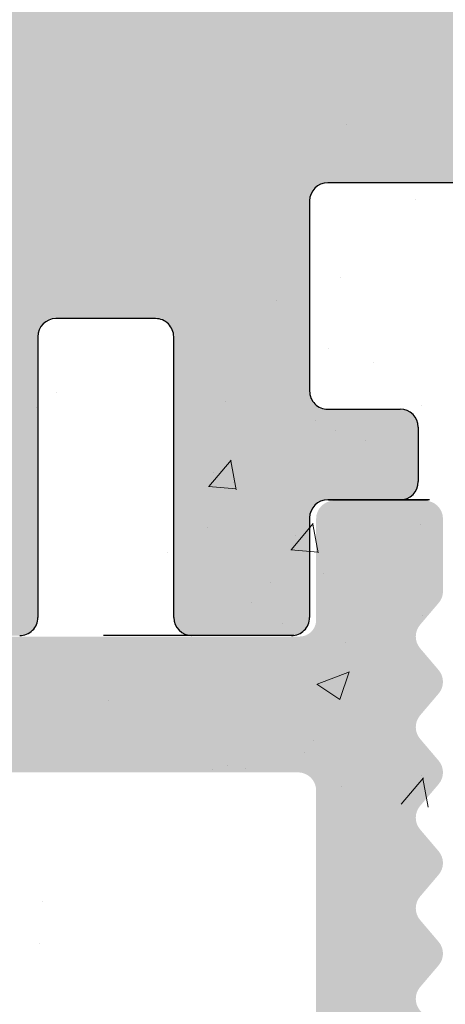
# Model space of a CAD drawing. Units: millimetres. Extents: x 968 to 1265, y 563 to 780.
# Drawn here: x 1143 to 1148, y 689 to 700 of the extents above; entities that cross this region are included whole.
import ezdxf

# ---------------------------------------------------------------- set-up
doc = ezdxf.new("R2010")
doc.units = ezdxf.units.MM
doc.layers.add('PROFIL', color=251, linetype='Continuous', lineweight=20)
doc.layers.add('Putz Sch', color=252, linetype='Continuous', lineweight=20)
doc.layers.add('PROFILO', color=7, linetype='Continuous')

msp = doc.modelspace()

# ---------------------------------------------------------------- hatches: boundary and pattern name
h = msp.add_hatch(color=256)
edge = h.paths.add_edge_path()
edge.add_line((1147.294391190061, 683.5388304223429), (1147.499181483382, 683.7797864797344))
edge.add_arc((1147.346786190059, 683.9093072784772), 0.1999999068322437, 319.6387814040834, 40.36134835068142)
edge.add_line((1147.49918119006, 684.0388284223404), (1147.294390485319, 684.2797879638206))
edge.add_arc((1147.446786190063, 684.4093082784784), 0.1999999068343161, 139.6386516493582, 220.3610365954852, ccw=False)
edge.add_line((1147.294391190061, 684.5388294223426), (1147.49918132514, 684.779786293549))
edge.add_arc((1147.346786190056, 684.9093073667846), 0.1999999640238356, 319.6386921280898, 40.36092525866189)
edge.add_line((1147.499182190061, 685.0388274223437), (1147.294391159796, 685.2797893468301))
edge.add_arc((1147.446787329711, 685.4093098667804), 0.2000003942322058, 139.638991503297, 220.3609951087417, ccw=False)
edge.add_line((1147.294391190061, 685.5388304223411), (1147.499181483382, 685.7797864797344))
edge.add_arc((1147.346786190059, 685.9093072784772), 0.1999999068322437, 319.6387814040834, 40.36134835068142)
edge.add_line((1147.49918119006, 686.0388284223404), (1147.294390485317, 686.2797879638215))
edge.add_arc((1147.446786190058, 686.4093082784789), 0.1999999068311631, 139.6386516497156, 220.3610365960609, ccw=False)
edge.add_line((1147.294391190057, 686.5388294223408), (1147.499181589627, 686.7797866047454))
edge.add_arc((1147.346786190056, 686.9093073667855), 0.1999999640250049, 319.6388091278018, 40.3609252583244)
edge.add_line((1147.499182190061, 687.0388274223437), (1147.294391159798, 687.279789346831))
edge.add_arc((1147.446788414093, 687.409309866784), 0.2000012205099513, 139.6391926824983, 220.3607939319979, ccw=False)
edge.add_line((1147.294391190057, 687.5388304223411), (1147.499181483382, 687.7797864797344))
edge.add_arc((1147.346786190059, 687.9093072784772), 0.1999999068322437, 319.6387814040834, 40.36134835068142)
edge.add_line((1147.49918119006, 688.0388284223404), (1147.294390485315, 688.2797879638197))
edge.add_arc((1147.446786190054, 688.4093082784757), 0.199999906829153, 139.6386516471249, 220.3610365961502, ccw=False)
edge.add_line((1147.294391190061, 688.5388294223426), (1147.499181589625, 688.7797866047454))
edge.add_arc((1147.346786190059, 688.9093073667846), 0.1999999640199634, 319.6388091270873, 40.36092525893974)
edge.add_line((1147.499182190061, 689.0388274223419), (1147.294391159798, 689.279789346831))
edge.add_arc((1147.446199288312, 689.4093145284928), 0.1995557079297305, 140.0977781734506, 220.4713538032321, ccw=False)
edge.add_line((1147.293112067257, 689.537325400363), (1147.499180483381, 689.7797864797344))
edge.add_arc((1147.346785190055, 689.9093073667827), 0.1999999640237735, 319.6387621287457, 40.36092525866184)
edge.add_line((1147.49918119006, 690.0388274223419), (1147.294390270567, 690.2797882165019))
edge.add_arc((1147.446786190058, 690.4093082784789), 0.1999999068298635, 139.6386516485443, 220.3609415967841, ccw=False)
edge.add_line((1147.294391190061, 690.5388294223426), (1147.499181589627, 690.7797866047454))
edge.add_arc((1147.346786190056, 690.9093073667855), 0.1999999640250049, 319.6388091278018, 40.3609252583244)
edge.add_line((1147.499182190061, 691.0388274223437), (1147.294391159796, 691.2797893468301))
edge.add_arc((1147.446199976967, 691.4093098668495), 0.199553206129793, 139.5297793487439, 220.4702072632153, ccw=False)
edge.add_line((1147.294391190061, 691.5388304223411), (1147.499181483382, 691.779786479738))
edge.add_arc((1147.346786190059, 691.9093072784776), 0.1999999068321572, 319.6387814049172, 40.36134835058218)
edge.add_line((1147.49918119006, 692.0388284223404), (1147.294390485317, 692.2797879638206))
edge.add_arc((1147.446786190062, 692.4093082784766), 0.1999999068329301, 139.6386516490703, 220.3610365950385, ccw=False)
edge.add_line((1147.294391190061, 692.5388294223408), (1147.499181589627, 692.7797866047454))
edge.add_arc((1147.346786190056, 692.9093073667855), 0.1999999640250049, 319.6388091278018, 40.3609252583244)
edge.add_line((1147.499182190061, 693.0388274223437), (1147.294391159798, 693.2797893468328))
edge.add_arc((1147.446788365098, 693.4093098667827), 0.2000011831751796, 139.6391835919074, 220.3608030209187, ccw=False)
edge.add_line((1147.294391190061, 693.5388304223411), (1147.499181483382, 693.7797864797344))
edge.add_arc((1147.346786530172, 693.9093072973342), 0.1999996598881506, 319.6387141883876, 3.58096746306501e-05)
edge.add_line((1147.54678619006, 693.9093074223415), (1147.546785190049, 694.7093074223999))
edge.add_arc((1147.346785190035, 694.7093074223853), 0.2000000000134605, 0, 89.99999999869725)
edge.add_line((1147.346785190041, 694.9093074223997), (1146.34672390278, 694.9093074223997))
edge.add_arc((1146.346785191198, 694.7093074317922), 0.1999999999981419, 90.01755783863487, 180.0000000002605)
edge.add_line((1146.146785191199, 694.7093074317968), (1146.146785191223, 693.5791296332814))
edge.add_arc((1145.965236591087, 693.5912607403407), 0.1819534500081426, 269.9309199948011, 356.1771694756547, ccw=False)
edge.add_line((1145.96501721468, 693.4093074225807), (1137.796785191217, 693.4093074225807))
edge.add_arc((1137.796785191222, 693.6593074225852), 0.250000000005457, 180.0000000004169, 269.99999999874933, ccw=False)
edge.add_line((1137.546785191217, 693.6593074225825), (1137.546785191219, 694.709349186905))
edge.add_arc((1137.346785191207, 694.7093491868923), 0.2000000000134605, 0, 90)
edge.add_line((1137.346785191205, 694.9093491869066), (1136.346333047643, 694.9093491869066))
edge.add_arc((1136.346394336068, 694.7093491962933), 0.2000000000036011, 90.0175578407188, 179.9999999998697)
edge.add_line((1136.146394336062, 694.7093491962955), (1136.14683475545, 692.1591399119156))
edge.add_arc((1136.396834755435, 692.1591399119011), 0.2499999999854481, 180, 267.9024470851003)
edge.add_line((1136.387684498519, 691.9093074224388), (1139.396203033223, 691.9093074224388))
edge.add_line((1139.396203033223, 691.9093074224388), (1139.896203033223, 692.409307422437))
edge.add_line((1139.896203033223, 692.409307422437), (1140.396203033223, 691.9093074224388))
edge.add_line((1140.396203033223, 691.9093074224388), (1145.946789048909, 691.9093074224361))
edge.add_arc((1145.946461606113, 691.7089810388406), 0.2003266512050345, 359.68299093092384, 89.9063474654863, ccw=False)
edge.add_line((1146.146785191081, 691.7078726667801), (1146.14678519006, 667.0593074224112))
edge.add_arc((1146.396785190064, 667.0593074224107), 0.250000000001819, 180, 269.9999999994789)
edge.add_line((1146.39678519006, 666.8093074224093), (1147.346785190059, 666.8093074224003))
edge.add_arc((1147.346785190057, 667.0093074224028), 0.2000000000025466, 270.0000000005211, 359.9999999992183)
edge.add_line((1147.54678519006, 667.0093074224001), (1147.546785190056, 667.9093064223384))
edge.add_arc((1147.346785190045, 667.9093064223348), 0.2000000000116415, 0, 40.36072760624948)
edge.add_line((1147.499181664273, 668.0388259754823), (1147.294390956342, 668.2797885862133))
edge.add_arc((1147.44678719006, 668.4093084223373), 0.2000000000023598, 139.6386830527945, 220.3608339985853, ccw=False)
edge.add_line((1147.294392048076, 668.5388295430107), (1147.499181325139, 668.7797852935469))
edge.add_arc((1147.346786190054, 668.9093064223384), 0.2000000000022292, 319.6386800007647, 40.36091313105845)
edge.add_line((1147.499182244889, 669.0388264689404), (1147.294390893049, 669.2797886606872))
edge.add_arc((1147.44678719006, 669.4093084223387), 0.2000000000027759, 139.6386830543628, 220.3608059995032, ccw=False)
edge.add_line((1147.294392048072, 669.5388295430089), (1147.49918148338, 669.7797864797353))
edge.add_arc((1147.346786190065, 669.9093074223424), 0.1999999999958606, 319.6387499986884, 40.36091313220976)
edge.add_line((1147.499182244892, 670.0388274689426), (1147.29439022083, 670.2797892750164))
edge.add_arc((1147.446786190065, 670.4093094223408), 0.2000000000048195, 139.6384975284371, 220.3609509987429, ccw=False)
edge.add_line((1147.294391467471, 670.5388310364729), (1147.499181060654, 670.7797859823527))
edge.add_arc((1147.346786190063, 670.909307422341), 0.1999999999976142, 319.6385629993267, 40.36091313270613)
edge.add_line((1147.499182244891, 671.0388274689444), (1147.294391159796, 671.279789346831))
edge.add_arc((1147.446787190055, 671.4093094223408), 0.1999999999964347, 139.6386830523777, 220.3609240009864, ccw=False)
edge.add_line((1147.294392048076, 671.538830543011), (1147.499181218895, 671.7797861685381))
edge.add_arc((1147.346786190065, 671.9093074223406), 0.1999999999970878, 319.6386329991363, 40.36091313250761)
edge.add_line((1147.499182244892, 672.0388274689426), (1147.29439022083, 672.2797892750164))
edge.add_arc((1147.44589615085, 672.4093086969383), 0.1993221700819537, 139.4726514154242, 220.5264774596421, ccw=False)
edge.add_line((1147.294392190061, 672.5388304223411), (1147.499181060654, 672.7797859823527))
edge.add_arc((1147.346786190061, 672.909307422341), 0.1999999999990002, 319.6385629996642, 40.36091313163411)
edge.add_line((1147.499182244892, 673.0388274689426), (1147.294391159796, 673.279789346831))
edge.add_arc((1147.443978093494, 673.4093163403859), 0.1978724154408333, 140.4016979237561, 220.8892158706889, ccw=False)
edge.add_line((1147.291511039343, 673.5354404466893), (1147.499181218895, 673.7797861685408))
edge.add_arc((1147.346786190058, 673.9093074223433), 0.2000000000026319, 319.6386330004862, 40.36091313032392)
edge.add_line((1147.499182244894, 674.0388274689435), (1147.294391220831, 674.2797882750178))
edge.add_arc((1147.443579206806, 674.4093082904806), 0.1975664181094897, 139.0361495443281, 220.963421700649, ccw=False)
edge.add_line((1147.294392190057, 674.5388294223408), (1147.499181325142, 674.7797862935472))
edge.add_arc((1147.346786190061, 674.9093074223401), 0.2000000000003406, 319.638679999792, 40.36091313203124)
edge.add_line((1147.499182244892, 675.0388274689435), (1147.294391159796, 675.2797893468301))
edge.add_arc((1147.446539262598, 675.4093092794606), 0.1998110560867979, 139.5926115072334, 220.4069327363183, ccw=False)
edge.add_line((1147.294392190061, 675.5388304223411), (1147.499181218895, 675.779786168539))
edge.add_arc((1147.346786190059, 675.9093074223406), 0.2000000000003624, 319.6386330004465, 40.36091313213048)
edge.add_line((1147.499182244891, 676.0388274689444), (1147.294391220834, 676.279788275016))
edge.add_arc((1147.44651991205, 676.4093082794757), 0.1997963219032255, 139.5890144355501, 220.4105568093644, ccw=False)
edge.add_line((1147.294392190061, 676.538829422339), (1147.499181325142, 676.779786293549))
edge.add_arc((1147.346786190059, 676.909307422342), 0.2000000000020211, 319.6386800000301, 40.36091313095922)
edge.add_line((1147.499182244894, 677.0388274689435), (1147.294391159796, 677.2797893468301))
edge.add_arc((1147.446784734668, 677.4093092784847), 0.199998035884706, 139.6381961082282, 220.3613481353038, ccw=False)
edge.add_line((1147.294392190061, 677.5388304223411), (1147.499181218895, 677.7797851685386))
edge.add_arc((1147.346786190065, 677.9093064223407), 0.1999999999970878, 319.6386329991363, 40.36091313250761)
edge.add_line((1147.499182244892, 678.0388264689423), (1147.294391046768, 678.2797884798215))
edge.add_arc((1147.446465630867, 678.4093082798931), 0.1997549942792089, 139.57892135897, 220.4205728841592, ccw=False)
edge.add_line((1147.294392190061, 678.5388294223408), (1147.499181325139, 678.7797862935508))
edge.add_arc((1147.346786190058, 678.9093074223442), 0.2000000000003406, 319.638679999792, 40.36091313046285)
edge.add_line((1147.499182244892, 679.0388274689435), (1147.294391159796, 679.2797893468301))
edge.add_arc((1147.447001323657, 679.4093092776225), 0.2001631199453403, 139.6783463244658, 220.3211979192231, ccw=False)
edge.add_line((1147.294392190061, 679.5388304223411), (1147.499181218895, 679.779786168539))
edge.add_arc((1147.346786190063, 679.9093074223424), 0.1999999999987683, 319.6386329993745, 40.36091313153487)
edge.add_line((1147.499182244894, 680.0388274689435), (1147.294391220831, 680.2797882750178))
edge.add_arc((1147.446560980884, 680.4093082793215), 0.1998275941637922, 139.5966480598799, 220.4029231834466, ccw=False)
edge.add_line((1147.294392190061, 680.5388294223408), (1147.499181325142, 680.779786293549))
edge.add_arc((1147.346786190056, 680.909307422341), 0.2000000000039097, 319.6386800010029, 40.36091313155482)
edge.add_line((1147.499182244891, 681.0388274689453), (1147.294391159796, 681.2797893468301))
edge.add_arc((1147.446805395119, 681.4093098667786), 0.2000141600402019, 139.6423428354115, 220.3576437767397, ccw=False)
edge.add_line((1147.294391190061, 681.5388304223411), (1147.49918148338, 681.7797864797353))
edge.add_arc((1147.346786190061, 681.909307422342), 0.1999999999986326, 319.6387499993633, 40.36131694684807)
edge.add_line((1147.499181332043, 682.0388285430122), (1147.294390485315, 682.2797879638215))
edge.add_arc((1147.444620420811, 682.4093082843688), 0.1983545990232666, 139.2335111597971, 220.7661770835734, ccw=False)
edge.add_line((1147.294391190061, 682.5388294223426), (1147.499181325142, 682.779786293549))
edge.add_arc((1147.346786190061, 682.909307422342), 0.2000000000003406, 319.638679999792, 40.36091313203124)
edge.add_line((1147.499182244892, 683.0388274689453), (1147.294391159796, 683.2797893468301))
edge.add_arc((1147.446787190062, 683.4093094223413), 0.200000000002794, 139.6388685777873, 220.3609239998847, ccw=False)
at = {"layer": 'PROFIL', "linetype": 'ByBlock', "lineweight": -2, "transparency": 33554687}
h = msp.add_hatch(color=0, dxfattribs=at)
edge = h.paths.add_edge_path()
edge.add_line((1138.774677860228, 704.6362541942715), (1138.77467786023, 700.6192171074172))
edge.add_arc((1138.974677860234, 700.6192171074174), 0.2000000000036835, 180, 270.0000000000651)
edge.add_line((1138.974677860235, 700.4192171074137), (1158.374677860229, 700.4192171074128))
edge.add_arc((1158.374677860229, 700.2192171074114), 0.2000000000014097, 359.9999999996743, 90, ccw=False)
edge.add_line((1158.57467786023, 700.2192171074103), (1158.57467786023, 689.6692171074146))
edge.add_arc((1158.32467786023, 689.6692171074151), 0.25, 203.0000000004095, 360, ccw=False)
edge.add_line((1158.094551646868, 689.5715343252916), (1157.707141910323, 690.4842144696731))
edge.add_arc((1157.523040939632, 690.4060682439745), 0.2000000000006913, 23.00000000016929, 100.0000000002612)
edge.add_line((1157.488311304098, 690.6030297945774), (1157.318089904648, 690.5730151691614))
edge.add_arc((1157.274677860231, 690.8192171074147), 0.2500000000002157, 190.0000000001488, 279.9999999999435, ccw=False)
edge.add_line((1157.028475921978, 690.7758050629973), (1156.937136089329, 691.2938189953084))
edge.add_arc((1156.740174538729, 691.2590893597769), 0.1999999999975694, 9.999999999563064, 100.0000000008271)
edge.add_line((1156.705444903193, 691.4560509103765), (1156.518089904648, 691.4230151691618))
edge.add_arc((1156.474677860231, 691.6692171074146), 0.2499999999998468, 190.000000000013, 280.00000000006423, ccw=False)
edge.add_line((1156.228475921979, 691.6258050629979), (1156.134647471894, 692.1579326461333))
edge.add_arc((1155.937685921293, 692.1232030105984), 0.199999999998578, 10.00000000050268, 97.23943932790533)
edge.add_arc((1155.874677860231, 692.6192171074133), 0.2999999999993009, 179.9999999999566, 277.2394393274653, ccw=False)
edge.add_line((1155.574677860232, 692.6192171074135), (1155.574677860232, 697.4194558989866))
edge.add_arc((1154.574677860281, 697.4194558989864), 0.9999999999509599, 0, 88.74785182388442)
edge.add_line((1154.596530229123, 698.4192171074146), (1153.07467803806, 698.4192171168042))
edge.add_arc((1153.07467803806, 698.2192171168051), 0.1999999999989086, 90.00000000026056, 180.0000000000651)
edge.add_line((1152.874678038061, 698.2192171168053), (1152.874677860233, 697.4742701071982))
edge.add_arc((1152.824677860235, 697.2293211329206), 0.2499999999987647, 281.53695903227765, 78.4630409677224, ccw=False)
edge.add_line((1152.874677860233, 696.984372158643), (1152.874677860233, 696.7742701071975))
edge.add_arc((1152.824677860234, 696.5293211329197), 0.2499999999993512, 281.53695903353423, 78.46304096732428, ccw=False)
edge.add_line((1152.874677860236, 696.2843721586428), (1152.874677860235, 696.0641660816918))
edge.add_arc((1152.824677860234, 695.8192171074143), 0.2499999999994922, 281.5369590335134, 78.46304096690551, ccw=False)
edge.add_line((1152.874677860236, 695.5742681331369), (1152.874677860236, 695.3641660816929))
edge.add_arc((1152.824677860232, 695.1192171074156), 0.249999999999997, 281.5369590330633, 78.46304096607821, ccw=False)
edge.add_line((1152.874677860233, 694.8742681331373), (1152.874677860233, 694.4192171074128))
edge.add_arc((1152.374677860234, 694.4192171074124), 0.499999999998181, 270.00000000020844, 360, ccw=False)
edge.add_line((1152.374677860236, 693.9192171074142), (1151.324677860234, 693.9192171074146))
edge.add_arc((1151.324677860234, 694.1692171074146), 0.25, 180, 270, ccw=False)
edge.add_line((1151.074677860234, 694.1692171074146), (1151.074677860234, 695.6692171074128))
edge.add_arc((1151.324677860234, 695.6692171074126), 0.25, 90, 180, ccw=False)
edge.add_line((1151.324677860234, 695.9192171074126), (1151.874677860233, 695.9192171074146))
edge.add_line((1151.874677860233, 695.9192171074146), (1151.874677860231, 698.2298163814203))
edge.add_arc((1151.692879577726, 698.2373291996894), 0.1819534499813643, 357.6335970418207, 88.46208895467912)
edge.add_line((1151.697762915079, 698.4192171074139), (1146.274200184342, 698.4192325854283))
edge.add_arc((1146.274677859273, 698.2192331558597), 0.2000000000025466, 90.13684391774437, 180.0000000000653)
edge.add_line((1146.074677859271, 698.219233155859), (1146.07467785971, 696.1192171074008))
edge.add_arc((1146.274677859703, 696.1192171074331), 0.1999999999927695, 180, 270.0000000059927)
edge.add_line((1146.274677859756, 695.9192171074403), (1147.074677859915, 695.9192171074401))
edge.add_arc((1147.074677859913, 695.7192171074364), 0.2000000000036835, 3.257127900724299e-10, 89.9999999996092, ccw=False)
edge.add_line((1147.274677859917, 695.7192171074375), (1147.27467785996, 695.1192171074426))
edge.add_arc((1147.074677859963, 695.1192171074392), 0.1999999999966349, 270.00000000195416, 360, ccw=False)
edge.add_line((1147.074677859973, 694.9192171074426), (1146.27420018507, 694.9192171074401))
edge.add_arc((1146.274677860003, 694.7192176778719), 0.2000000000020918, 90.13684391852634, 179.9999999998047)
edge.add_line((1146.074677860001, 694.7192176778726), (1146.07467786023, 693.6192171074208))
edge.add_arc((1145.874677860226, 693.6192171074213), 0.2000000000039108, 269.99999999785047, 360, ccw=False)
edge.add_line((1145.874677860218, 693.4192171074176), (1144.7751166125, 693.4192171074674))
edge.add_arc((1144.775116612511, 693.6192171074727), 0.2000000000052751, 180.0000000002605, 269.99999999713395, ccw=False)
edge.add_line((1144.575116612505, 693.6192171074717), (1144.57467786039, 696.719217107443))
edge.add_arc((1144.374677860393, 696.719217107443), 0.1999999999970896, 0, 90.00000000104221)
edge.add_line((1144.374677860389, 696.9192171074401), (1143.275116613628, 696.9192171072054))
edge.add_arc((1143.275116613672, 696.7192171072008), 0.2000000000043656, 90.00000001263673, 180.0000000000651)
edge.add_line((1143.075116613667, 696.7192171072011), (1143.075116613669, 693.6192171072389))
edge.add_arc((1142.875116613661, 693.6192171072385), 0.2000000000075488, 269.99999999557065, 360, ccw=False)
edge.add_line((1142.875116613646, 693.4192171072309), (1140.774534455668, 693.4192171074674))
edge.add_arc((1140.774534455682, 693.6192171074629), 0.199999999995498, 180.0000000000651, 269.999999996222, ccw=False)
edge.add_line((1140.574534455686, 693.6192171074626), (1140.574095700537, 696.7192454136407))
edge.add_arc((1140.37409570254, 696.719217107116), 0.2000000000002728, 0.00810922187570149, 89.99999999518167)
edge.add_line((1140.374095702556, 696.9192171071163), (1139.27423910709, 696.9192171072054))
edge.add_arc((1139.274239107089, 696.7192171072068), 0.1999999999984539, 90, 180.0000000001954)
edge.add_line((1139.074239107091, 696.7192171072065), (1139.074534455778, 693.6192171075609))
edge.add_arc((1138.874534455773, 693.6192171075604), 0.2000000000048203, 270.0000000033872, 360, ccw=False)
edge.add_line((1138.874534455785, 693.4192171075556), (1137.774677860342, 693.4192171074674))
edge.add_arc((1137.774677860323, 693.619217107466), 0.1999999999986812, 179.9999999999349, 270.0000000054716, ccw=False)
edge.add_line((1137.574677860324, 693.6192171074663), (1137.574239105174, 696.7192454137264))
edge.add_arc((1137.374239107175, 696.7192171072033), 0.2000000000023192, 0.008109221516145682, 89.99999999931669)
edge.add_line((1137.374239107178, 696.9192171072057), (1136.274677860412, 696.9192171072057))
edge.add_arc((1136.274677860411, 696.7192171072061), 0.1999999999993404, 89.99999999973946, 179.9918907967555)
edge.add_line((1136.074677862415, 696.7192454136652), (1136.074239108295, 693.6192171072316))
edge.add_arc((1135.874239108294, 693.619217107233), 0.2000000000002728, 270.00000000299633, 360, ccw=False)
edge.add_line((1135.874239108304, 693.4192171072327), (1134.774677860584, 693.4192171071777))
edge.add_arc((1134.774677860576, 693.6192171071823), 0.2000000000045929, 179.9999999994137, 270.0000000020844, ccw=False)
edge.add_line((1134.574677860572, 693.6192171071843), (1134.575116737734, 697.7192331558463))
edge.add_arc((1134.375116737718, 697.7192331558463), 0.2000000000152795, 0, 90.00000000013027)
edge.add_line((1134.375116737718, 697.9192331558615), (1133.474677860233, 697.9192315840316))
edge.add_arc((1133.474677860231, 697.7192315840334), 0.1999999999984539, 89.99999999934863, 179.9999999998697)
edge.add_line((1133.274677860232, 697.7192315840339), (1133.274677860232, 697.6139822755385))
edge.add_line((1133.274677860232, 697.6139822755385), (1133.274677860232, 697.4192155353785))
edge.add_arc((1132.274677860296, 697.4192155353151), 0.9999999999363354, 269.999999999987, 360, ccw=False)
edge.add_arc((1132.274677860384, 696.2192155353789), 0.1999999999998181, 90.00000000716516, 180)
edge.add_line((1132.074677860385, 696.2192155353789), (1132.074677860385, 695.1241622209973))
edge.add_line((1132.074677860385, 695.1241622209973), (1130.924677860385, 693.4192171072073))
edge.add_line((1130.924677860385, 693.4192171072073), (1130.424677860385, 693.4192171072075))
edge.add_arc((1130.424677860385, 693.9192171072068), 0.4999999999993179, 93.71756133784243, 270, ccw=False)
edge.add_line((1130.392258775628, 694.4181650032269), (1131.074677860383, 695.4298929024508))
edge.add_line((1131.074677860383, 695.4298929024508), (1131.074677860385, 696.2192171072068))
edge.add_arc((1130.874677860386, 696.2192171072081), 0.199999999999136, 0, 90.00000000039083)
edge.add_line((1130.874677860386, 696.4192171072073), (1126.975204050809, 696.4192171072054))
edge.add_arc((1126.975204050809, 696.2192171072084), 0.1999999999970896, 90, 180)
edge.add_line((1126.775204050811, 696.2192171072084), (1126.775204050811, 695.4298929024526))
edge.add_line((1126.775204050811, 695.4298929024526), (1127.457623135568, 694.4181650032262))
edge.add_arc((1127.425204050813, 693.9192171072054), 0.4999999999999451, 270, 86.28243866237062, ccw=False)
edge.add_line((1127.425204050813, 693.4192171072054), (1126.925204050811, 693.4192171072054))
edge.add_line((1126.925204050811, 693.4192171072054), (1125.775204050811, 695.1241622209936))
edge.add_line((1125.775204050811, 695.1241622209936), (1125.775204050811, 696.2192171072077))
edge.add_arc((1125.575204050812, 696.2192171072077), 0.1999999999998181, 0, 90.00000000013027)
edge.add_line((1125.575204050811, 696.4192171072075), (1121.675730241235, 696.4192171072036))
edge.add_arc((1121.675730241235, 696.2192171072065), 0.1999999999970896, 90, 180)
edge.add_line((1121.475730241238, 696.2192171072065), (1121.475730241238, 695.4298929024526))
edge.add_line((1121.475730241238, 695.4298929024526), (1122.158149325995, 694.4181650032262))
edge.add_arc((1122.12573024124, 693.9192171072054), 0.4999999999999451, 270, 86.28243866237062, ccw=False)
edge.add_line((1122.12573024124, 693.4192171072054), (1121.625730241238, 693.4192171072054))
edge.add_line((1121.625730241238, 693.4192171072054), (1120.475730241238, 695.1241622209936))
edge.add_line((1120.475730241238, 695.1241622209936), (1120.475730241238, 696.2192461379182))
edge.add_arc((1120.275730241238, 696.2192461379175), 0.2000000000007276, 0, 89.99999999967432)
edge.add_line((1120.275730241238, 696.4192461379182), (1116.373154263938, 696.4192461379155))
edge.add_arc((1116.373154263939, 696.2192461379123), 0.2000000000034561, 90.00000000026056, 180.0000000001303)
edge.add_line((1116.173154263936, 696.2192461379118), (1116.173154263937, 695.1241912517044))
edge.add_line((1116.173154263937, 695.1241912517044), (1115.023154263938, 693.4192461379143))
edge.add_line((1115.023154263938, 693.4192461379143), (1114.523154263938, 693.4192461379146))
edge.add_arc((1114.523154263938, 693.9192461379148), 0.5000000000002274, 93.71756133783578, 270, ccw=False)
edge.add_line((1114.490735179181, 694.4181940339358), (1115.173154263936, 695.4299219331579))
edge.add_line((1115.173154263936, 695.4299219331579), (1115.173154263939, 696.824488417692))
edge.add_arc((1114.973154263939, 696.824488417692), 0.2000000000007276, 0, 90)
edge.add_line((1114.973154263939, 697.0244884176927), (1112.971766906756, 697.0244884176927))
edge.add_arc((1112.971766906752, 697.2244884176898), 0.1999999999970896, 180, 270.00000000104217, ccw=False)
edge.add_line((1112.771766906755, 697.2244884176898), (1112.771785311265, 701.2191259856395))
edge.add_arc((1112.571629671049, 701.2190615169932), 0.2001556505979953, 0.01845454473983161, 89.95544703116477)
edge.add_line((1112.571785311266, 701.4192171070786), (1108.771785311269, 701.4192171070758))
edge.add_arc((1108.771785311267, 701.6192171070772), 0.2000000000014097, 180.0000000001954, 270.00000000039086, ccw=False)
edge.add_line((1108.571785311267, 701.6192171070766), (1108.571785311266, 708.7192171070751))
edge.add_arc((1108.771785311267, 708.7192171070751), 0.2000000000007276, 47.999999999793886, 180, ccw=False)
edge.add_line((1108.90561143254, 708.8678460721706), (1110.240915917628, 707.6655325134275))
edge.add_arc((1109.571785311257, 706.9223876879466), 1.000000000010856, 359.999999999987, 47.99999999960431, ccw=False)
edge.add_line((1110.571785311268, 706.9223876879464), (1110.571785311266, 703.1192171070766))
edge.add_arc((1110.771785311266, 703.1192171070761), 0.1999999999998181, 180, 270.0000000005211)
edge.add_line((1110.771785311267, 702.9192171070763), (1112.571785311266, 702.9192171070758))
edge.add_arc((1112.571785311263, 703.1192171070804), 0.2000000000043656, 270.0000000010422, 359.9999999999349)
edge.add_line((1112.771785311267, 703.1192171070802), (1112.771785311267, 726.7192171070751))
edge.add_arc((1112.571785311266, 726.719217107074), 0.200000000000955, 0, 89.99999999954404)
edge.add_line((1112.571785311266, 726.9192171070749), (1110.771785311269, 726.9192171070758))
edge.add_arc((1110.771785311271, 726.7192171070744), 0.2000000000011823, 90.00000000065138, 179.9999999998046)
edge.add_line((1110.57178531127, 726.7192171070751), (1110.571785311268, 722.9160465262016))
edge.add_arc((1109.571785311264, 722.9160465262012), 1.000000000004093, 312.00000000004536, 360, ccw=False)
edge.add_line((1110.240915917627, 722.1729017007215), (1108.905611432538, 720.97058814198))
edge.add_arc((1108.771785311267, 721.1192171070743), 0.1999999999988381, 179.9999999998697, 312.0000000001335, ccw=False)
edge.add_line((1108.571785311269, 721.1192171070747), (1108.57178531127, 728.2192171070751))
edge.add_arc((1108.771785311271, 728.2192171070751), 0.2000000000007276, 90, 180, ccw=False)
edge.add_line((1108.771785311271, 728.4192171070758), (1112.824560001113, 728.4192171070758))
edge.add_arc((1112.824560001048, 728.6192171070102), 0.1999999999343077, 270.0000000187596, 359.9978910177464)
edge.add_line((1113.024560000846, 728.6192097452733), (1113.024618895796, 730.2192241331395))
edge.add_arc((1112.824618895792, 730.2192241331393), 0.2000000000045929, 0, 89.99999999967432)
edge.add_line((1112.824618895793, 730.4192241331439), (1109.571844205935, 730.4192241331439))
edge.add_arc((1109.571844205935, 730.6192241331375), 0.199999999993679, 179.9999999990229, 270, ccw=False)
edge.add_line((1109.371844205942, 730.619224133141), (1109.371844205945, 733.7192241331395))
edge.add_arc((1109.171844205941, 733.7192241331402), 0.2000000000036835, 0, 89.99999999954404)
edge.add_line((1109.171844205943, 733.9192241331439), (1108.771844205947, 733.9192241331452))
edge.add_arc((1108.771844205947, 734.1192241331455), 0.2000000000002728, 179.9999999997395, 270.0000000001303, ccw=False)
edge.add_line((1108.571844205946, 734.1192241331464), (1108.571844205943, 735.7192241331413))
edge.add_arc((1108.771844205945, 735.7192241331413), 0.2000000000025466, 90.00000000052108, 180, ccw=False)
edge.add_line((1108.771844205943, 735.9192241331439), (1109.871844205944, 735.9192241331439))
edge.add_arc((1109.871844205941, 735.4192241331414), 0.5000000000025011, 7.821654435247183e-11, 89.99999999968742, ccw=False)
edge.add_line((1110.371844205944, 735.419224133142), (1110.371844205946, 734.9641731074216))
edge.add_arc((1110.321844205944, 734.7192241331436), 0.2499999999999378, 281.5369590330737, 78.46304096692631, ccw=False)
edge.add_line((1110.371844205946, 734.4742751588656), (1110.371844205946, 734.2641731074227))
edge.add_arc((1110.321844205944, 734.0192241331438), 0.2500000000008289, 281.536959033032, 78.46304096696798, ccw=False)
edge.add_line((1110.371844205946, 733.7742751588648), (1110.371844205946, 733.564173107422))
edge.add_arc((1110.321844205944, 733.319224133144), 0.2499999999999378, 281.5369590330737, 78.46304096692631, ccw=False)
edge.add_line((1110.371844205946, 733.0742751588659), (1110.371844205946, 732.8641731074231))
edge.add_arc((1110.321844205944, 732.619224133145), 0.2499999999999378, 281.5369590330737, 78.46304096692631, ccw=False)
edge.add_line((1110.371844205946, 732.374275158867), (1110.371844205946, 731.619224133141))
edge.add_arc((1110.571844205941, 731.6192241331394), 0.199999999995498, 180, 270.0000000008468)
edge.add_line((1110.571844205943, 731.4192241331439), (1112.824618895793, 731.4192241331439))
edge.add_arc((1112.824618895791, 731.6192241331507), 0.2000000000066393, 270.0000000007817, 359.9999999994138)
edge.add_line((1113.024618895797, 731.6192241331482), (1113.024618895797, 737.2192171044699))
edge.add_arc((1113.224618895797, 737.2192171044705), 0.1999999999998181, 105.3518312609036, 180, ccw=False)
edge.add_arc((1113.118720693495, 737.6049444314117), 0.2000000000001204, 285.3518312614845, 62.30906859364332)
edge.add_arc((1113.443854665987, 738.2244716226064), 0.4996613757367956, 92.75389893555189, 242.309068593735, ccw=False)
edge.add_line((1113.419847885909, 738.7235559490618), (1114.094174284181, 738.7235559490618))
edge.add_line((1114.094174284181, 738.7235559490618), (1114.829946808912, 737.4192588683))
edge.add_line((1114.829946808912, 737.4192588683), (1116.329946808912, 737.4192588683))
edge.add_line((1116.329946808912, 737.4192588683), (1117.07224096803, 738.7235559490618))
edge.add_line((1117.07224096803, 738.7235559490618), (1117.758343460801, 738.723555949063))
edge.add_arc((1117.734336680722, 738.2244716226069), 0.4996613757375089, 300.11637036314005, 87.24610106439968, ccw=False)
edge.add_arc((1118.08539730677, 737.619258868662), 0.2000000000000455, 120.1163703631207, 269.9999999999837)
edge.add_line((1118.08539730677, 737.4192588686619), (1119.37563266721, 737.4192588686617))
edge.add_arc((1119.3756326672, 737.6192588686783), 0.2000000000166438, 270.0000000031266, 3.256887993818641e-10)
edge.add_line((1119.575632667216, 737.619258868679), (1119.575632667219, 738.5192588686077))
edge.add_arc((1119.775632667221, 738.5192588686077), 0.2000000000020918, 90.00000000052108, 180, ccw=False)
edge.add_line((1119.775632667219, 738.7192588686098), (1120.875193913982, 738.7192588686096))
edge.add_arc((1120.875193913982, 738.5192588686089), 0.2000000000007276, 359.9999999996743, 90, ccw=False)
edge.add_line((1121.075193913983, 738.5192588686077), (1121.075193913983, 737.6192588590948))
edge.add_arc((1121.275193913986, 737.6192588590952), 0.200000000004055, 180, 269.9824421599326)
edge.add_line((1121.275132625564, 737.4192588684818), (1122.375193913895, 737.4192171044704))
edge.add_arc((1122.375193913884, 737.619217104487), 0.2000000000166438, 270.0000000031266, 3.256887993818641e-10)
edge.add_line((1122.575193913901, 737.6192171044877), (1122.575193913903, 738.5192171044164))
edge.add_arc((1122.775193913905, 738.519217104415), 0.2000000000020918, 90.00000000091188, 180, ccw=False)
edge.add_line((1122.775193913904, 738.7192171044171), (1123.874755160667, 738.7192171044182))
edge.add_arc((1123.874755160667, 738.5192171044175), 0.2000000000007276, 359.9999999996743, 90, ccw=False)
edge.add_line((1124.074755160668, 738.5192171044164), (1124.074755160667, 737.6192170949034))
edge.add_arc((1124.274755160671, 737.6192170949039), 0.200000000004055, 180, 269.9824421599326)
edge.add_line((1124.274693872249, 737.4192171042905), (1125.374755160567, 737.4191753402788))
edge.add_arc((1125.374755160568, 737.6191753402923), 0.2000000000134605, 269.9999999996091, 1.302755197527456e-10)
edge.add_line((1125.574755160582, 737.6191753402927), (1125.574755160581, 738.5192171045001))
edge.add_arc((1125.77475516084, 738.5192171045007), 0.2000000002585693, 90.00000007341032, 180, ccw=False)
edge.add_line((1125.774755160583, 738.7192171047591), (1126.874611756033, 738.7192171047593))
edge.add_arc((1126.874611755818, 738.5192171045437), 0.2000000002155957, 359.9999999994789, 89.99999993837969, ccw=False)
edge.add_line((1127.074611756034, 738.5192171045419), (1127.0746117561, 737.6192171049606))
edge.add_arc((1127.274611756103, 737.6192171049611), 0.2000000000040552, 180, 269.9824421598024)
edge.add_line((1127.274550467681, 737.4192171143477), (1128.374611755941, 737.41921710478))
edge.add_arc((1128.374611755935, 737.6192171047869), 0.2000000000066393, 270.0000000016936, 359.9999999997394)
edge.add_line((1128.574611755941, 737.619217104786), (1128.574611755941, 738.5192171044164))
edge.add_arc((1128.774611755943, 738.5192171044152), 0.2000000000016371, 90.00000000058623, 180, ccw=False)
edge.add_line((1128.774611755942, 738.7192171044171), (1130.875193914039, 738.7192171044171))
edge.add_arc((1130.875193914071, 738.5192171045655), 0.1999999998515705, 359.99999999270455, 90.00000000937979, ccw=False)
edge.add_line((1131.075193913923, 738.5192171045401), (1131.075193913954, 737.6192170955728))
edge.add_arc((1131.275193913959, 737.6192170955721), 0.2000000000047376, 180, 269.9824421598676)
edge.add_line((1131.275132625535, 737.4192171049581), (1132.375193912798, 737.4192171049604))
edge.add_arc((1132.375193912794, 737.6192171049734), 0.2000000000130058, 270.000000001433, 359.9999999994789)
edge.add_line((1132.575193912806, 737.6192171049715), (1132.575193912806, 738.5192171044109))
edge.add_arc((1132.77519391281, 738.5192171044125), 0.2000000000043656, 90.00000000162851, 180, ccw=False)
edge.add_line((1132.775193912803, 738.7192171044171), (1133.874755160518, 738.7192171044692))
edge.add_arc((1133.874755160531, 738.5192171044694), 0.1999999999998181, 1.042224084812915e-09, 90.00000000390833, ccw=False)
edge.add_line((1134.074755160531, 738.5192171044728), (1134.07475516056, 737.6192171047771))
edge.add_arc((1134.27475516056, 737.6192171047828), 0.1999999999993634, 180, 269.9999999986321)
edge.add_line((1134.274755160561, 737.4192171047835), (1135.37475515942, 737.4192171047853))
edge.add_arc((1135.374755159419, 737.6192171047855), 0.2000000000002728, 270.0000000001303, 0)
edge.add_line((1135.57475515942, 737.6192171047855), (1135.574755159418, 738.5235559490593))
edge.add_arc((1135.774755159423, 738.5235559490588), 0.2000000000048203, 90.00000000143302, 180, ccw=False)
edge.add_line((1135.774755159419, 738.7235559490637), (1136.374755159408, 738.723555949063))
edge.add_arc((1136.374755159418, 738.5235559490593), 0.2000000000036835, 6.508571459562518e-11, 90.00000000273582, ccw=False)
edge.add_line((1136.574755159422, 738.5235559490593), (1136.899019216645, 737.9722251574517))
edge.add_arc((1137.040440572881, 738.1136465136894), 0.1999999999998087, 225.0000000002303, 314.9999999995854)
edge.add_line((1137.181861929117, 737.9722251574512), (1137.564704641592, 738.3550678699269))
edge.add_arc((1137.706125997829, 738.2136465136882), 0.2000000000004518, 44.9999999995394, 134.9999999995855, ccw=False)
edge.add_line((1137.847547354068, 738.3550678699248), (1138.230390066541, 737.9722251574524))
edge.add_arc((1138.37181142278, 738.1136465136913), 0.2000000000023811, 224.9999999999539, 314.9999999995394)
edge.add_line((1138.513232779018, 737.9722251574512), (1138.896075491493, 738.3550678699253))
edge.add_arc((1139.037496847732, 738.2136465136862), 0.2000000000020596, 44.999999999954014, 134.9999999998618, ccw=False)
edge.add_line((1139.17891820397, 738.3550678699248), (1139.561760916442, 737.9722251574531))
edge.add_arc((1139.703182272681, 738.1136465136913), 0.2000000000014164, 225.0000000000461, 315.0000000001381)
edge.add_line((1139.844603628919, 737.9722251574531), (1140.227446341394, 738.3550678699271))
edge.add_arc((1140.368867697631, 738.2136465136903), 0.1999999999991656, 44.99999999986193, 134.9999999999539, ccw=False)
edge.add_line((1140.510289053868, 738.3550678699266), (1140.893131766345, 737.9722251574524))
edge.add_arc((1141.034553122582, 738.1136465136899), 0.2000000000001302, 225.0000000000461, 314.9999999994473)
edge.add_line((1141.175974478818, 737.9722251574512), (1141.55881719129, 738.3550678699257))
edge.add_arc((1141.700238547529, 738.2136465136871), 0.2000000000020596, 45.000000000322416, 135.0000000000461, ccw=False)
edge.add_line((1141.841659903767, 738.3550678699266), (1142.241552425905, 737.9551753477929))
edge.add_arc((1142.382973782142, 738.0965967040299), 0.1999999999991828, 225.0000000002303, 336.9999999999961)
edge.add_line((1142.567074752831, 738.0184504783319), (1142.640654177234, 738.191792739387))
edge.add_arc((1142.824755147925, 738.1136465136894), 0.1999999999998423, 66.99999999958351, 157.0000000000796, ccw=False)
edge.add_line((1142.902901373624, 738.2977474843792), (1143.325634261763, 738.1183080193816))
edge.add_arc((1143.403780487459, 738.3024089900714), 0.1999999999988018, 247.0000000004484, 337.0000000004739)
edge.add_line((1143.587881458149, 738.2242627643755), (1143.794628934562, 738.7113292958147))
edge.add_arc((1144.024755147923, 738.6136465136915), 0.2499999999980115, 66.99999999957981, 156.9999999995798, ccw=False)
edge.add_line((1144.122437930046, 738.843772727052), (1144.321754496114, 738.7591678643032))
edge.add_arc((1144.39990072181, 738.943268834995), 0.2000000000008572, 247.0000000004122, 336.9999999999416)
edge.add_line((1144.584001692501, 738.865122609297), (1144.794628934562, 739.3613292958107))
edge.add_arc((1145.024755147926, 739.2636465136875), 0.2500000000009417, 67.00000000019338, 156.9999999998649, ccw=False)
edge.add_line((1145.122437930048, 739.4937727270517), (1145.303348304027, 739.4169808293066))
edge.add_arc((1145.381154876488, 739.6013568457665), 0.2001209088618493, 247.1202832865108, 325.1202832859219)
edge.add_line((1145.545324938583, 739.4869166042627), (1146.119967136854, 740.3126114637037))
edge.add_arc((1146.324755068366, 740.1692171022792), 0.2500000795620828, 2.6277079948623054, 144.9999421687822, ccw=False)
edge.add_line((1146.574492276752, 740.1806786261059), (1146.57176690676, 704.9234036300759))
edge.add_line((1146.57176690676, 704.9234036300759), (1146.14498990907, 704.4924404121202))
edge.add_arc((1145.968213213772, 704.6692171074167), 0.2500000000008461, 225.000000000958, 315.00000000025796, ccw=False)
edge.add_line((1145.791436518477, 704.4924404121164), (1145.40927923095, 704.8745976996443))
edge.add_arc((1145.30321321377, 704.7685316824641), 0.1500000000027907, 45.00000000012283, 134.9999999998772)
edge.add_line((1145.19714719659, 704.8745976996443), (1144.814989909073, 704.492440412122))
edge.add_arc((1144.638213213772, 704.6692171074196), 0.2500000000042225, 225.0000000011423, 315.00000000066325, ccw=False)
edge.add_line((1144.461436518475, 704.4924404121164), (1144.079279230953, 704.8745976996443))
edge.add_arc((1143.973213213773, 704.7685316824636), 0.1500000000037554, 45, 135)
edge.add_line((1143.867147196592, 704.8745976996443), (1143.484989909075, 704.492440412122))
edge.add_arc((1143.308213213774, 704.6692171074196), 0.2500000000042225, 225.0000000011423, 315.00000000066325, ccw=False)
edge.add_line((1143.131436518477, 704.4924404121164), (1142.787622736323, 704.836254194272))
edge.add_line((1142.787622736323, 704.836254194272), (1138.974677860227, 704.8362541942702))
edge.add_arc((1138.974677860228, 704.636254194271), 0.1999999999993634, 90.00000000013027, 179.9999999998697)
edge = h.paths.add_edge_path(flags=16)
edge.add_arc((1131.194444751996, 736.2192256453197), 0.1999999999993642, 359.9999999998697, 90.00000522456952, ccw=False)
edge.add_line((1131.394444751995, 736.2192256453193), (1131.394444751995, 729.5178950109698))
edge.add_arc((1131.194444751995, 729.5178950109698), 0.1999999999998181, 270, 360, ccw=False)
edge.add_line((1131.194444751995, 729.31789501097), (1123.721066870923, 729.3178950109686))
edge.add_arc((1123.721844206106, 729.0678962194731), 0.249999999998181, 90.17815238789161, 180.0000000004691)
edge.add_line((1123.471844206108, 729.0678962194706), (1123.471844206109, 728.0178865629305))
edge.add_arc((1123.67184420611, 728.0178865629302), 0.2000000000014097, 180, 269.9999999991532)
edge.add_line((1123.671844206107, 727.8178865629288), (1125.221844205946, 727.8178754412475))
edge.add_arc((1125.221844205944, 727.5678754412456), 0.250000000001819, 360, 89.99999999958311, ccw=False)
edge.add_line((1125.471844205946, 727.5678754412456), (1125.471844205941, 725.0178754412418))
edge.add_arc((1125.671844205932, 725.0178754412384), 0.1999999999909505, 180, 270.0000000020192)
edge.add_line((1125.671844205936, 724.8178754412475), (1127.271844205942, 724.8178754412475))
edge.add_arc((1127.271844205938, 725.017875441252), 0.2000000000043656, 270.0000000011725, 6.513775987637282e-11)
edge.add_line((1127.471844205942, 725.0178754412518), (1127.471844205946, 727.1178950109734))
edge.add_arc((1127.671844205943, 727.1178950109734), 0.1999999999970896, 90, 180, ccw=False)
edge.add_line((1127.671844205943, 727.3178950109705), (1131.194444751995, 727.3178950109705))
edge.add_arc((1131.194444751996, 727.1178950109711), 0.1999999999993634, 359.9999999998046, 90.00000000013029, ccw=False)
edge.add_line((1131.394444751995, 727.1178950109704), (1131.394444751995, 717.1192171044174))
edge.add_arc((1131.594444751995, 717.1192171044174), 0.1999999999998181, 180, 270.0000000001303)
edge.add_line((1131.594444751996, 716.9192171044176), (1134.772938536395, 716.9192171044181))
edge.add_arc((1134.772938536396, 716.7192171044035), 0.2000000000145974, 359.9999999998046, 90.00000000026063, ccw=False)
edge.add_line((1134.97293853641, 716.7192171044026), (1134.972938536409, 709.2351144720619))
edge.add_arc((1135.972938536408, 709.2351144720615), 0.999999999999532, 180, 267.2642410837806)
edge.add_line((1135.925208676929, 708.2362541912848), (1140.82505758577, 708.2362541912848))
edge.add_arc((1140.82505758577, 708.0362541912816), 0.2000000000032287, 360, 90.00000000013029, ccw=False)
edge.add_line((1141.025057585773, 708.0362541912816), (1141.022579249546, 706.3362541942752))
edge.add_arc((1140.822579249542, 706.3362541942754), 0.2000000000043656, 270.0000000011073, 360, ccw=False)
edge.add_line((1140.822579249545, 706.1362541942708), (1139.274677860229, 706.1362541942708))
edge.add_arc((1139.27467786023, 704.1362541942704), 2.000000000000455, 90.00000000001303, 179.999999999987)
edge.add_line((1137.274677860229, 704.1362541942708), (1137.274677860229, 699.8192171074152))
edge.add_arc((1137.074677860229, 699.8192171074149), 0.1999999999998181, 269.99999999993486, 360, ccw=False)
edge.add_line((1137.074677860229, 699.6192171074151), (1132.574677860232, 699.6192171074154))
edge.add_arc((1132.574677860232, 698.6192171074154), 1, 90, 180)
edge.add_line((1131.574677860232, 698.6192171074154), (1131.574677860231, 698.1192171072053))
edge.add_arc((1131.374677860231, 698.1192171072053), 0.1999999999998181, 270, 360, ccw=False)
edge.add_line((1131.374677860231, 697.9192171072054), (1127.671766906764, 697.9192171072054))
edge.add_arc((1127.671766906763, 698.1192171072034), 0.1999999999979991, 179.9999999994789, 270.0000000005211, ccw=False)
edge.add_line((1127.471766906765, 698.1192171072053), (1127.471766906764, 704.2178808256895))
edge.add_arc((1127.271766906761, 704.2178808256897), 0.2000000000032287, 0, 90.00000000006514)
edge.add_line((1127.271766906761, 704.4178808256929), (1125.671766906762, 704.4178808256938))
edge.add_arc((1125.671766906762, 704.2178808256967), 0.1999999999970896, 90, 180)
edge.add_line((1125.471766906765, 704.2178808256967), (1125.471766906765, 701.6178808256946))
edge.add_arc((1125.271766906764, 701.6178808256946), 0.2000000000002728, 270, 360, ccw=False)
edge.add_line((1125.271766906764, 701.4178808256943), (1123.671766906924, 701.4178808256938))
edge.add_arc((1123.671766906924, 701.2178808256967), 0.1999999999970896, 90, 180)
edge.add_line((1123.471766906927, 701.2178808256967), (1123.471766906927, 700.1178808256909))
edge.add_arc((1123.671766906923, 700.1178808256893), 0.199999999995498, 180, 270.0000000008468)
edge.add_line((1123.671766906924, 699.9178808256938), (1125.271766906766, 699.9178808256938))
edge.add_arc((1125.271611266549, 699.717725235608), 0.2001556505984501, 0.01845454486857534, 89.9554470311636, ccw=False)
edge.add_line((1125.471766906765, 699.7177897042548), (1125.471766906765, 698.1192171072098))
edge.add_arc((1125.271766906761, 698.11921710721), 0.2000000000043656, 270.0000000011073, 360, ccw=False)
edge.add_line((1125.271766906764, 697.9192171072054), (1116.471766906763, 697.9192171072054))
edge.add_arc((1116.471766906765, 698.119217107208), 0.2000000000025466, 180, 269.9999999994789, ccw=False)
edge.add_line((1116.271766906763, 698.119217107208), (1116.271766906763, 698.3244884176902))
edge.add_arc((1116.07176690676, 698.3244884176902), 0.2000000000025466, 0, 89.9999999994789)
edge.add_line((1116.071766906762, 698.5244884176927), (1114.671766906768, 698.5244884176927))
edge.add_arc((1114.671766906765, 698.7244884176926), 0.1999999999998181, 180.0000000002605, 270.00000000104217, ccw=False)
edge.add_line((1114.471766906765, 698.7244884176916), (1114.471844205964, 735.4192242300014))
edge.add_arc((1115.471844205964, 735.4192242300023), 0.9999999999995453, 89.98903858760752, 180, ccw=False)
edge.add_line((1115.472035518698, 736.4192242117015), (1131.194444733758, 736.4192256453191))
edge = h.paths.add_edge_path(flags=16)
edge.add_arc((1144.874492276745, 718.1192171044243), 0.2000000000066393, 270.0000000012376, 360, ccw=False)
edge.add_line((1144.874492276748, 717.9192171044178), (1140.774573909179, 717.9192171044178))
edge.add_arc((1140.774573909179, 717.7192171044207), 0.1999999999970896, 90, 180)
edge.add_line((1140.574573909182, 717.7192171044207), (1140.574573909182, 713.6192171044222))
edge.add_arc((1140.374573909175, 713.6192171044243), 0.2000000000066393, 270.0000000012376, 360, ccw=False)
edge.add_line((1140.374573909178, 713.4192171044178), (1138.774492276753, 713.4192171044178))
edge.add_arc((1138.774492276749, 713.6192171044149), 0.1999999999970896, 180, 270.00000000104217, ccw=False)
edge.add_line((1138.574492276752, 713.6192171044149), (1138.574492276752, 715.7192171044026))
edge.add_arc((1138.374492276737, 715.7192171044026), 0.2000000000152795, 0, 90)
edge.add_line((1138.374492276737, 715.9192171044178), (1136.774492276753, 715.9192171044178))
edge.add_arc((1136.774492276749, 716.1192171044149), 0.1999999999970896, 180, 270.00000000104217, ccw=False)
edge.add_line((1136.574492276752, 716.1192171044149), (1136.574492276752, 733.7192241382672))
edge.add_arc((1136.774492276749, 733.7192241382672), 0.1999999999970896, 90, 180, ccw=False)
edge.add_line((1136.774492276749, 733.9192241382643), (1141.373168235599, 733.9192241382643))
edge.add_arc((1141.373168235599, 733.7192241382602), 0.2000000000041382, 359.99999999993486, 89.99999999986971, ccw=False)
edge.add_line((1141.573168235603, 733.71922413826), (1141.573168235604, 732.6192241382614))
edge.add_arc((1141.773168235601, 732.6192241382614), 0.1999999999970896, 180, 270.0000000010422)
edge.add_line((1141.773168235605, 732.4192241382643), (1142.373168235599, 732.4192241382643))
edge.add_arc((1142.373168235599, 732.2192241382602), 0.2000000000041382, 359.99999999993486, 89.99999999986971, ccw=False)
edge.add_line((1142.573168235603, 732.21922413826), (1142.573168235604, 727.6192171044149))
edge.add_arc((1142.7731682356, 727.6192171044133), 0.199999999995498, 180, 270.0000000008468)
edge.add_line((1142.773168235601, 727.4192171044178), (1144.874492276748, 727.4192171044178))
edge.add_arc((1144.874492276748, 727.2192171044132), 0.2000000000045929, 6.508571459562518e-11, 90, ccw=False)
edge.add_line((1145.074492276752, 727.2192171044135), (1145.074492276752, 718.1192171044222))

# ---------------------------------------------------------------- linework, layer by layer
for p, q in [((1147.399062358314, 694.919217107441), (1146.299001071051, 694.9192171074419)), ((1145.899062359439, 693.4192171079658), (1143.798480201458, 693.4192171079658))]:
    msp.add_line(p, q)
at = {"layer": 'PROFILO'}
for p, q in [((1151.697762915079, 698.4192171074139), (1146.274200184342, 698.4192325854283)), ((1146.074677859271, 698.219233155859), (1146.07467785971, 696.1192171074008)), ((1144.374677860389, 696.9192171074401), (1143.275116613628, 696.9192171072054)), ((1143.075116613667, 696.7192171072011), (1143.075116613669, 693.6192171072389)), ((1144.575116612505, 693.6192171074717), (1144.57467786039, 696.719217107443)), ((1146.274677859756, 695.9192171074403), (1147.074677859915, 695.9192171074401)), ((1147.274677859917, 695.7192171074375), (1147.27467785996, 695.1192171074426)), ((1147.074677859973, 694.9192171074426), (1146.27420018507, 694.9192171074401)), ((1146.282310058266, 694.9199199413695), (1147.382310057126, 694.9199199413677)), ((1146.074677860001, 694.7192176778726), (1146.07467786023, 693.6192171074208)), ((1145.874677860218, 693.4192171074176), (1144.7751166125, 693.4192171074674))]:
    msp.add_line(p, q, dxfattribs=at)
for centre, radius, start, end in [((1146.274677859274, 698.2192331558592), 0.2000000000032282, 90.13684391800444, 180), ((1143.275116613672, 696.7192171072011), 0.2000000000043656, 90.00000001250645, 180), ((1144.374677860393, 696.719217107443), 0.1999999999970896, 0, 90.00000000104221), ((1146.274677859702, 696.1192171074329), 0.1999999999924285, 180, 270.0000000153725), ((1147.074677859914, 695.7192171074369), 0.2000000000032287, 0, 89.99999999973946), ((1147.074677859963, 695.1192171074395), 0.1999999999967486, 270.0000000029963, 0), ((1146.274677860003, 694.7192176778724), 0.2000000000018648, 90.13684391852648, 180), ((1142.875116613661, 693.6192171072389), 0.2000000000080036, 269.9999999958312, 0), ((1144.775116612511, 693.6192171074724), 0.2000000000050477, 180, 269.999999997134), ((1145.874677860227, 693.6192171074206), 0.2000000000028876, 269.9999999975248, 0)]:
    msp.add_arc(centre, radius, start, end, dxfattribs=at)
at = {"layer": 'Putz Sch'}
for p, q in [((1146.481164196031, 699.0643621603235), (1146.481164196031, 699.0643621603235)), ((1146.342675366608, 698.4201347555995), (1146.342675366608, 698.4201347555995)), ((1147.241596410132, 698.2348353439652), (1147.241596410132, 698.2348353439652)), ((1146.419392131019, 697.3732613828602), (1146.419392131019, 697.3732613828602)), ((1145.712156406587, 697.1143432746562), (1145.712156406587, 697.1143432746562)), ((1146.278008440089, 696.5839492059972), (1146.278008440089, 696.5839492059972)), ((1146.783263542771, 696.4319727720563), (1146.783263542771, 696.4319727720563)), ((1143.282906747487, 696.098452336345), (1143.282906747487, 696.098452336345)), ((1143.060905117838, 695.9359270551149), (1143.060905117838, 695.9359270551149)), ((1145.150518875254, 696.0078390490153), (1145.150518875254, 696.0078390490153)), ((1147.313677173064, 695.9576893877556), (1147.313677173064, 695.9576893877556)), ((1146.140721198173, 695.7993293431341), (1146.140721198173, 695.7993293431341)), ((1146.357620066008, 695.6821606053986), (1146.357620066008, 695.6821606053986)), ((1146.688944037003, 695.5755486306653), (1146.688944037003, 695.5755486306653)), ((1144.963495103393, 695.0651234292864), (1145.208397182685, 695.3569863621142)), ((1145.263205159705, 695.0303508288207), (1145.204469598515, 695.3487791156485)), ((1145.013231633338, 695.2232191861503), (1145.013231633338, 695.2232191861503)), ((1144.95997578951, 695.0652458961767), (1145.263615933485, 695.0386808257872)), ((1145.230130501177, 695.1060504484149), (1145.230130501177, 695.1060504484149)), ((1144.943864743082, 694.6129211622801), (1144.943864743082, 694.6129211622801)), ((1145.869607984821, 694.366736614772), (1146.114510064113, 694.6585995476007)), ((1146.169318041133, 694.3319640143063), (1146.110582479947, 694.6503923011342)), ((1147.301077597995, 694.6418949805638), (1147.301077597995, 694.6418949805638)), ((1145.919344514767, 694.5248323716378), (1145.919344514767, 694.5248323716378)), ((1144.50933381478, 694.3421424306043), (1144.50933381478, 694.3421424306043)), ((1145.866088670939, 694.3668590816642), (1146.169728814917, 694.3402940112746)), ((1146.230476516414, 694.107819753378), (1146.230476516414, 694.107819753378)), ((1145.645466170552, 694.0104257447792), (1145.645466170552, 694.0104257447792)), ((1145.429120174264, 693.7833765539972), (1145.429120174264, 693.7833765539972)), ((1147.322093906454, 693.642641421412), (1147.322093906454, 693.642641421412)), ((1145.778937885047, 693.5498322240737), (1145.778937885047, 693.5498322240737)), ((1146.475812185394, 693.3392333345064), (1146.475812185394, 693.3392333345064)), ((1146.157730079698, 692.8828026047713), (1146.513424222196, 693.0193407935467)), ((1146.408896956387, 692.7132181350762), (1146.511900630756, 693.0201980742704)), ((1146.156204189456, 692.8830715806444), (1146.408894841572, 692.712629583667)), ((1143.85917846695, 692.701187156269), (1143.85917846695, 692.701187156269)), ((1146.116179349794, 692.2625513180533), (1146.116179349794, 692.2625513180533)), ((1146.01480099346, 692.1327922656519), (1146.01480099346, 692.1327922656519)), ((1145.00440391751, 691.9386582811908), (1145.00440391751, 691.9386582811908)), ((1145.172158698308, 691.9896665550632), (1145.172158698308, 691.9896665550632)), ((1145.364453247741, 691.9471910043967), (1145.364453247741, 691.9471910043967)), ((1147.085176549819, 691.5591571178757), (1147.330078629111, 691.8510200507035)), ((1147.307013296115, 691.873038153125), (1147.307013296115, 691.873038153125)), ((1147.384936443203, 691.524456441658), (1147.326200882013, 691.8428847284858)), ((1146.425396216182, 691.7578369976027), (1146.425396216182, 691.7578369976027)), ((1143.130678220192, 690.4813337693249), (1143.130678220192, 690.4813337693249)), ((1143.089557418147, 690.0151178291499), (1143.089557418147, 690.0151178291499))]:
    msp.add_line(p, q, dxfattribs=at)

doc.saveas('drawing.dxf')
